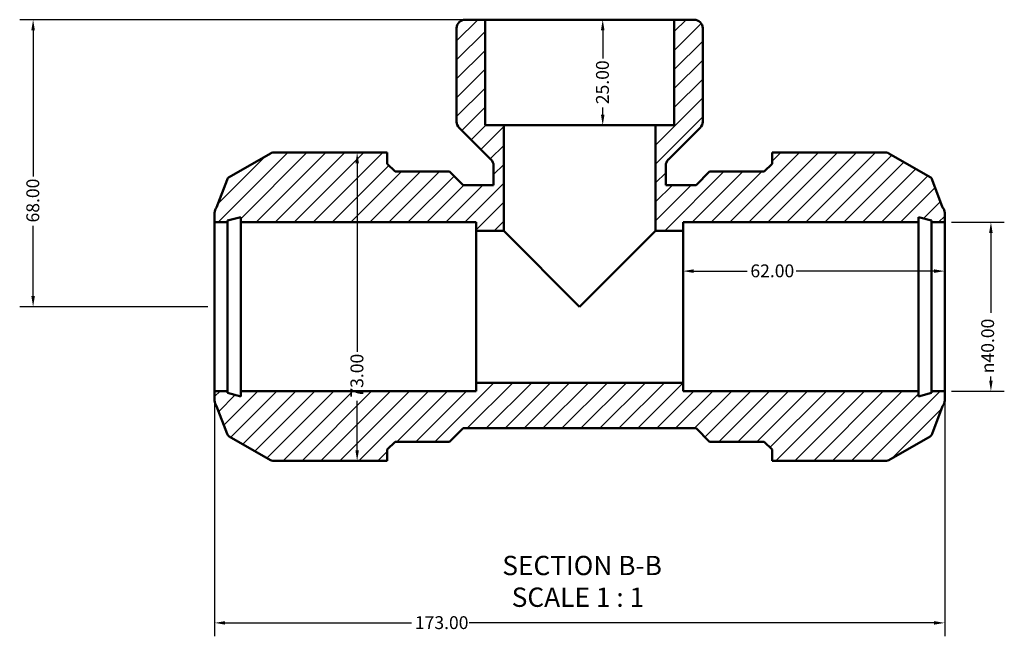
# Model space of a CAD drawing. Units: millimetres. Extents: x 0 to 904, y -223 to 623.
# Drawn here: x 291 to 524, y -223 to -77 of the extents above; entities that cross this region are included whole.
import ezdxf

# ---------------------------------------------------------------- set-up
doc = ezdxf.new("R2010")
doc.units = ezdxf.units.MM
for name, color, linetype, lineweight in [('Dimension (ANSI)', 7, 'Continuous', 25), ('Hatch (ANSI)', 7, 'Continuous', 18), ('Symbol (ANSI)', 7, 'Continuous', 25), ('Visible (ANSI)', 7, 'Continuous', 50)]:
    doc.layers.add(name, color=color, linetype=linetype, lineweight=lineweight)
doc.styles.add('Label Text (ANSI)', font='tahoma.ttf')
doc.styles.add('Note Text (ANSI)', font='tahoma.ttf')
doc.dimstyles.new('Default - mm (ANSI)', dxfattribs={"dimtxt": 3.048, "dimasz": 2.5, "dimexe": 3.175, "dimexo": 1.6002, "dimgap": 0.8, "dimtad": 0, "dimtoh": 1, "dimrnd": 1e-08, "dimzin": 4, "dimdsep": 46, "dimtxsty": 'Note Text (ANSI)', "dimcen": 0.09, "dimdle": 10, "dimclrd": 256, "dimclre": 256, "dimclrt": 256, "dimadec": 1, "dimazin": 1, "dimtfac": 1, "dimtofl": 0, "dimtmove": 0, "dimatfit": 3, "dimfxl": 1, "dimtolj": 1, "dimtzin": 4, "dimlwd": -1, "dimlwe": -1, "dimarcsym": 0})

# ---------------------------------------------------------------- blocks, each defined once
blk = doc.blocks.new('*D7')
at = {"layer": 'Defpoints', "color": 0, "transparency": 16777216}
for p in [(510.03, -124.56), (510.03, -164.56), (520.98, -164.56)]:
    blk.add_point(p, dxfattribs=at)
at = {"layer": 'Dimension (ANSI)', "transparency": 16777216}
for p, q in [((511.63, -124.56), (524.15, -124.56)), ((520.98, -127.06), (520.98, -145.97)), ((520.98, -162.06), (520.98, -161.12)), ((511.63, -164.56), (524.15, -164.56))]:
    blk.add_line(p, q, dxfattribs=at)
for points in [[(520.56, -127.06), (521.39, -127.06), (520.98, -124.56)], [(520.56, -162.06), (521.39, -162.06), (520.98, -164.56)]]:
    blk.add_solid(points, dxfattribs=at)
at = {"layer": 'Dimension (ANSI)', "transparency": 16777216, "insert": (518.68, -160.32), "char_height": 3.048, "attachment_point": 1, "rotation": 90, "style": 'Note Text (ANSI)'}
blk.add_mtext('\\A1;\\fAIGDT|b0|i0;\\H3.0480;\\ln\\fTahoma|b0|i0;\\H3.0480;40.00', dxfattribs=at)
blk = doc.blocks.new('*D8')
at = {"layer": 'Defpoints', "color": 0, "transparency": 16777216}
for p in [(448.03, -136.13), (448.03, -144.56), (510.03, -144.56)]:
    blk.add_point(p, dxfattribs=at)
at = {"layer": 'Dimension (ANSI)', "transparency": 16777216}
for p, q in [((450.53, -136.13), (463.19, -136.13)), ((507.53, -136.13), (474.87, -136.13))]:
    blk.add_line(p, q, dxfattribs=at)
for points in [[(450.53, -135.71), (450.53, -136.54), (448.03, -136.13)], [(507.53, -135.71), (507.53, -136.54), (510.03, -136.13)]]:
    blk.add_solid(points, dxfattribs=at)
at = {"layer": 'Dimension (ANSI)', "transparency": 16777216, "insert": (463.99, -134.54), "char_height": 3.048, "attachment_point": 1, "style": 'Note Text (ANSI)'}
blk.add_mtext('\\A1;62.00', dxfattribs=at)
blk = doc.blocks.new('*D9')
at = {"layer": 'Defpoints', "color": 0, "transparency": 16777216}
for p in [(337.03, -164.56), (510.03, -164.56), (337.03, -219.46)]:
    blk.add_point(p, dxfattribs=at)
at = {"layer": 'Dimension (ANSI)', "transparency": 16777216}
for p, q in [((337.03, -166.16), (337.03, -222.64)), ((510.03, -166.16), (510.03, -222.64)), ((339.53, -219.46), (383.69, -219.46)), ((507.53, -219.46), (397.37, -219.46))]:
    blk.add_line(p, q, dxfattribs=at)
for points in [[(339.53, -219.05), (339.53, -219.88), (337.03, -219.46)], [(507.53, -219.05), (507.53, -219.88), (510.03, -219.46)]]:
    blk.add_solid(points, dxfattribs=at)
at = {"layer": 'Dimension (ANSI)', "transparency": 16777216, "insert": (384.49, -217.88), "char_height": 3.048, "attachment_point": 1, "style": 'Note Text (ANSI)'}
blk.add_mtext('\\A1;173.00', dxfattribs=at)
blk = doc.blocks.new('*D10')
at = {"layer": 'Defpoints', "color": 0, "transparency": 16777216}
for p in [(401.11, -76.56), (294.03, -144.56), (337.03, -144.56)]:
    blk.add_point(p, dxfattribs=at)
at = {"layer": 'Dimension (ANSI)', "transparency": 16777216}
for p, q in [((399.51, -76.56), (290.86, -76.56)), ((294.03, -79.06), (294.03, -113.72)), ((294.03, -142.06), (294.03, -125.4)), ((335.43, -144.56), (290.86, -144.56))]:
    blk.add_line(p, q, dxfattribs=at)
for points in [[(293.62, -79.06), (294.45, -79.06), (294.03, -76.56)], [(293.62, -142.06), (294.45, -142.06), (294.03, -144.56)]]:
    blk.add_solid(points, dxfattribs=at)
at = {"layer": 'Dimension (ANSI)', "transparency": 16777216, "insert": (292.44, -124.6), "char_height": 3.048, "attachment_point": 1, "rotation": 90, "style": 'Note Text (ANSI)'}
blk.add_mtext('\\A1;68.00', dxfattribs=at)
blk = doc.blocks.new('*D11')
at = {"layer": 'Defpoints', "color": 0, "transparency": 16777216}
for p in [(423.53, -76.56), (423.53, -101.56), (429, -101.56)]:
    blk.add_point(p, dxfattribs=at)
at = {"layer": 'Dimension (ANSI)', "transparency": 16777216}
for p, q in [((429, -79.06), (429, -85.75)), ((429, -99.06), (429, -97.38))]:
    blk.add_line(p, q, dxfattribs=at)
for points in [[(428.58, -79.06), (429.42, -79.06), (429, -76.56)], [(428.58, -99.06), (429.42, -99.06), (429, -101.56)]]:
    blk.add_solid(points, dxfattribs=at)
at = {"layer": 'Dimension (ANSI)', "transparency": 16777216, "insert": (427.41, -96.58), "char_height": 3.048, "attachment_point": 1, "rotation": 90, "style": 'Note Text (ANSI)'}
blk.add_mtext('\\A1;25.00', dxfattribs=at)
blk = doc.blocks.new('*D12')
at = {"layer": 'Defpoints', "color": 0, "transparency": 16777216}
for p in [(370.81, -108.06), (370.81, -181.06), (370.81, -181.06)]:
    blk.add_point(p, dxfattribs=at)
at = {"layer": 'Dimension (ANSI)', "transparency": 16777216}
for p, q in [((370.81, -110.56), (370.81, -155.24)), ((370.81, -178.56), (370.81, -166.89))]:
    blk.add_line(p, q, dxfattribs=at)
for points in [[(370.4, -110.56), (371.23, -110.56), (370.81, -108.06)], [(370.4, -178.56), (371.23, -178.56), (370.81, -181.06)]]:
    blk.add_solid(points, dxfattribs=at)
at = {"layer": 'Dimension (ANSI)', "transparency": 16777216, "insert": (369.23, -166.09), "char_height": 3.048, "attachment_point": 1, "rotation": 90, "style": 'Note Text (ANSI)'}
blk.add_mtext('\\A1;73.00', dxfattribs=at)

msp = doc.modelspace()

# ---------------------------------------------------------------- hatches: boundary and pattern name
at = {"layer": 'Hatch (ANSI)'}
h = msp.add_hatch(dxfattribs=at)
h.set_pattern_fill('ANSI31', color=256, scale=25.4, style=0)
h.set_pattern_definition([(45, (0, 0), (-2.245064, 2.245064), [])])
edge = h.paths.add_edge_path()
edge.add_line((469.112, -178.424), (469.112, -181.064))
edge.add_line((469.112, -181.064), (472.212, -181.064))
edge.add_line((472.212, -181.064), (496.207, -181.064))
edge.add_ellipse((496.207, -179.864), major_axis=(0, -1.2), ratio=1, start_angle=0, end_angle=30)
edge.add_line((496.807, -180.903), (506.56, -175.273))
edge.add_ellipse((505.96, -174.233), major_axis=(0.6, -1.039), ratio=1, start_angle=0, end_angle=39.45476)
edge.add_line((507.083, -174.655), (509.54, -168.101))
edge.add_ellipse((508.032, -166.786), major_axis=(1.507, -1.314), ratio=1, start_angle=0, end_angle=41.09048)
edge.add_line((510.032, -166.786), (510.032, -164.564))
edge.add_line((510.032, -164.564), (506.932, -164.564))
edge.add_line((506.932, -164.564), (506.932, -164.964))
edge.add_line((506.932, -164.964), (503.832, -165.795))
edge.add_line((503.832, -165.795), (503.832, -164.564))
edge.add_line((503.832, -164.564), (448.032, -164.564))
edge.add_line((448.032, -164.564), (448.032, -162.564))
edge.add_line((448.032, -162.564), (399.032, -162.564))
edge.add_line((399.032, -162.564), (399.032, -164.564))
edge.add_line((399.032, -164.564), (343.232, -164.564))
edge.add_line((343.232, -164.564), (343.232, -165.795))
edge.add_line((343.232, -165.795), (340.132, -164.964))
edge.add_line((340.132, -164.964), (340.132, -164.564))
edge.add_line((340.132, -164.564), (337.032, -164.564))
edge.add_line((337.032, -164.564), (337.032, -166.786))
edge.add_ellipse((339.032, -166.786), major_axis=(-2, 0), ratio=1, start_angle=0, end_angle=41.09048)
edge.add_line((337.525, -168.101), (339.981, -174.655))
edge.add_ellipse((341.105, -174.233), major_axis=(-1.124, -0.421), ratio=1, start_angle=0, end_angle=39.45476)
edge.add_line((340.505, -175.273), (350.257, -180.903))
edge.add_ellipse((350.857, -179.864), major_axis=(-0.6, -1.039), ratio=1, start_angle=0, end_angle=30)
edge.add_line((350.857, -181.064), (374.852, -181.064))
edge.add_line((374.852, -181.064), (377.952, -181.064))
edge.add_line((377.952, -181.064), (377.952, -178.424))
edge.add_line((377.952, -178.424), (379.812, -176.564))
edge.add_line((379.812, -176.564), (392.732, -176.564))
edge.add_line((392.732, -176.564), (395.932, -173.364))
edge.add_line((395.932, -173.364), (451.132, -173.364))
edge.add_line((451.132, -173.364), (454.332, -176.564))
edge.add_line((454.332, -176.564), (467.252, -176.564))
edge.add_line((467.252, -176.564), (469.112, -178.424))
edge = h.paths.add_edge_path()
edge.add_line((445.955, -101.564), (441.532, -101.564))
edge.add_line((441.532, -101.564), (441.532, -126.564))
edge.add_line((441.532, -126.564), (448.032, -126.564))
edge.add_line((448.032, -126.564), (448.032, -124.564))
edge.add_line((448.032, -124.564), (503.832, -124.564))
edge.add_line((503.832, -124.564), (503.832, -123.333))
edge.add_line((503.832, -123.333), (506.932, -124.164))
edge.add_line((506.932, -124.164), (506.932, -124.564))
edge.add_line((506.932, -124.564), (510.032, -124.564))
edge.add_line((510.032, -124.564), (510.032, -122.342))
edge.add_ellipse((508.032, -122.342), major_axis=(2, 0), ratio=1, start_angle=0, end_angle=41.09048)
edge.add_line((509.54, -121.027), (507.083, -114.473))
edge.add_ellipse((505.96, -114.895), major_axis=(1.124, 0.421), ratio=1, start_angle=0, end_angle=39.45476)
edge.add_line((506.56, -113.855), (496.807, -108.225))
edge.add_ellipse((496.207, -109.264), major_axis=(0.6, 1.039), ratio=1, start_angle=0, end_angle=30)
edge.add_line((496.207, -108.064), (472.212, -108.064))
edge.add_line((472.212, -108.064), (469.112, -108.064))
edge.add_line((469.112, -108.064), (469.112, -110.704))
edge.add_line((469.112, -110.704), (467.252, -112.564))
edge.add_line((467.252, -112.564), (454.332, -112.564))
edge.add_line((454.332, -112.564), (451.132, -115.764))
edge.add_line((451.132, -115.764), (443.937, -115.764))
edge.add_line((443.937, -115.764), (443.937, -111.137))
edge.add_ellipse((445.937, -111.137), major_axis=(-2, 0), ratio=1, start_angle=315, end_angle=360, ccw=False)
edge.add_line((444.523, -109.723), (452.096, -102.15))
edge.add_ellipse((450.682, -100.736), major_axis=(1.414, -1.414), ratio=1, start_angle=0, end_angle=45)
edge.add_line((452.682, -100.736), (452.682, -78.564))
edge.add_ellipse((450.682, -78.564), major_axis=(2, 0), ratio=1, start_angle=0, end_angle=90)
edge.add_line((450.682, -76.564), (445.955, -76.564))
edge.add_line((445.955, -76.564), (445.955, -101.564))
edge = h.paths.add_edge_path()
edge.add_line((405.532, -101.564), (401.11, -101.564))
edge.add_line((401.11, -101.564), (401.11, -76.564))
edge.add_line((401.11, -76.564), (396.383, -76.564))
edge.add_ellipse((396.383, -78.564), major_axis=(0, 2), ratio=1, start_angle=0, end_angle=90)
edge.add_line((394.383, -78.564), (394.383, -100.736))
edge.add_ellipse((396.383, -100.736), major_axis=(-2, 0), ratio=1, start_angle=0, end_angle=45)
edge.add_line((394.969, -102.15), (402.542, -109.723))
edge.add_ellipse((401.128, -111.137), major_axis=(1.414, 1.414), ratio=1, start_angle=315, end_angle=360, ccw=False)
edge.add_line((403.128, -111.137), (403.128, -115.764))
edge.add_line((403.128, -115.764), (395.932, -115.764))
edge.add_line((395.932, -115.764), (392.732, -112.564))
edge.add_line((392.732, -112.564), (379.812, -112.564))
edge.add_line((379.812, -112.564), (377.952, -110.704))
edge.add_line((377.952, -110.704), (377.952, -108.064))
edge.add_line((377.952, -108.064), (374.852, -108.064))
edge.add_line((374.852, -108.064), (350.857, -108.064))
edge.add_ellipse((350.857, -109.264), major_axis=(0, 1.2), ratio=1, start_angle=0, end_angle=30)
edge.add_line((350.257, -108.225), (340.505, -113.855))
edge.add_ellipse((341.105, -114.895), major_axis=(-0.6, 1.039), ratio=1, start_angle=0, end_angle=39.45476)
edge.add_line((339.981, -114.473), (337.525, -121.027))
edge.add_ellipse((339.032, -122.342), major_axis=(-1.507, 1.314), ratio=1, start_angle=0, end_angle=41.09048)
edge.add_line((337.032, -122.342), (337.032, -124.564))
edge.add_line((337.032, -124.564), (340.132, -124.564))
edge.add_line((340.132, -124.564), (340.132, -124.164))
edge.add_line((340.132, -124.164), (343.232, -123.333))
edge.add_line((343.232, -123.333), (343.232, -124.564))
edge.add_line((343.232, -124.564), (399.032, -124.564))
edge.add_line((399.032, -124.564), (399.032, -126.564))
edge.add_line((399.032, -126.564), (405.532, -126.564))
edge.add_line((405.532, -126.564), (405.532, -101.564))

# ---------------------------------------------------------------- linework, layer by layer
at = {"layer": 'Visible (ANSI)'}
for p, q in [((401.11, -76.564), (396.383, -76.564)), ((401.11, -101.564), (401.11, -76.564)), ((445.955, -76.564), (401.11, -76.564)), ((450.682, -76.564), (445.955, -76.564)), ((445.955, -76.564), (445.955, -101.564)), ((394.383, -78.564), (394.383, -100.736)), ((452.682, -100.736), (452.682, -78.564)), ((394.969, -102.15), (402.542, -109.723)), ((405.532, -101.564), (401.11, -101.564)), ((405.532, -126.564), (405.532, -101.564)), ((441.532, -101.564), (405.532, -101.564)), ((445.955, -101.564), (441.532, -101.564)), ((441.532, -101.564), (441.532, -126.564)), ((444.523, -109.723), (452.096, -102.15)), ((350.257, -108.225), (340.505, -113.855)), ((374.852, -108.064), (350.857, -108.064)), ((377.952, -108.064), (374.852, -108.064)), ((377.952, -110.704), (377.952, -108.064)), ((472.212, -108.064), (469.112, -108.064)), ((469.112, -108.064), (469.112, -110.704)), ((496.207, -108.064), (472.212, -108.064)), ((506.56, -113.855), (496.807, -108.225)), ((379.812, -112.564), (377.952, -110.704)), ((403.128, -111.137), (403.128, -115.764)), ((443.937, -115.764), (443.937, -111.137)), ((469.112, -110.704), (467.252, -112.564)), ((392.732, -112.564), (379.812, -112.564)), ((395.932, -115.764), (392.732, -112.564)), ((454.332, -112.564), (451.132, -115.764)), ((467.252, -112.564), (454.332, -112.564)), ((339.981, -114.473), (337.525, -121.027)), ((403.128, -115.764), (395.932, -115.764)), ((451.132, -115.764), (443.937, -115.764)), ((509.54, -121.027), (507.083, -114.473)), ((337.032, -122.342), (337.032, -124.564)), ((340.132, -124.164), (343.232, -123.333)), ((343.232, -123.333), (343.232, -124.564)), ((503.832, -124.564), (503.832, -123.333)), ((503.832, -123.333), (506.932, -124.164)), ((510.032, -124.564), (510.032, -122.342)), ((337.032, -124.564), (340.132, -124.564)), ((337.032, -164.564), (337.032, -124.564)), ((340.132, -124.564), (340.132, -124.164)), ((340.132, -164.564), (340.132, -124.564)), ((343.232, -124.564), (399.032, -124.564)), ((343.232, -164.564), (343.232, -124.564)), ((399.032, -124.564), (399.032, -126.564)), ((448.032, -126.564), (448.032, -124.564)), ((448.032, -124.564), (503.832, -124.564)), ((503.832, -164.564), (503.832, -124.564)), ((506.932, -124.164), (506.932, -124.564)), ((506.932, -124.564), (510.032, -124.564)), ((506.932, -164.564), (506.932, -124.564)), ((510.032, -164.564), (510.032, -124.564)), ((399.032, -126.564), (405.532, -126.564)), ((399.032, -162.564), (399.032, -126.564)), ((423.532, -144.564), (405.532, -126.564)), ((441.532, -126.564), (423.532, -144.564)), ((441.532, -126.564), (448.032, -126.564)), ((448.032, -162.564), (448.032, -126.564)), ((448.032, -162.564), (399.032, -162.564)), ((399.032, -162.564), (399.032, -164.564)), ((448.032, -164.564), (448.032, -162.564)), ((340.132, -164.564), (337.032, -164.564)), ((337.032, -164.564), (337.032, -166.786)), ((340.132, -164.964), (340.132, -164.564)), ((343.232, -165.795), (340.132, -164.964)), ((399.032, -164.564), (343.232, -164.564)), ((343.232, -164.564), (343.232, -165.795)), ((503.832, -164.564), (448.032, -164.564)), ((503.832, -165.795), (503.832, -164.564)), ((506.932, -164.964), (503.832, -165.795)), ((510.032, -164.564), (506.932, -164.564)), ((506.932, -164.564), (506.932, -164.964)), ((510.032, -166.786), (510.032, -164.564)), ((337.525, -168.101), (339.981, -174.655)), ((507.083, -174.655), (509.54, -168.101)), ((392.732, -176.564), (395.932, -173.364)), ((395.932, -173.364), (451.132, -173.364)), ((451.132, -173.364), (454.332, -176.564)), ((340.505, -175.273), (350.257, -180.903)), ((377.952, -178.424), (379.812, -176.564)), ((379.812, -176.564), (392.732, -176.564)), ((454.332, -176.564), (467.252, -176.564)), ((467.252, -176.564), (469.112, -178.424)), ((496.807, -180.903), (506.56, -175.273)), ((377.952, -181.064), (377.952, -178.424)), ((469.112, -178.424), (469.112, -181.064)), ((350.857, -181.064), (374.852, -181.064)), ((374.852, -181.064), (377.952, -181.064)), ((469.112, -181.064), (472.212, -181.064)), ((472.212, -181.064), (496.207, -181.064))]:
    msp.add_line(p, q, dxfattribs=at)
for centre, radius, start, end in [((396.383, -78.564), 2, 90, 180), ((450.682, -78.564), 2, 0, 90), ((396.383, -100.736), 2, 180, 225), ((450.682, -100.736), 2, 315, 0), ((350.857, -109.264), 1.2, 90, 120), ((496.207, -109.264), 1.2, 60, 90), ((401.128, -111.137), 2, 0, 45), ((445.937, -111.137), 2, 135, 180), ((341.105, -114.895), 1.2, 120, 159.45476), ((505.96, -114.895), 1.2, 20.54524, 60), ((339.032, -122.342), 2, 138.90952, 180), ((508.032, -122.342), 2, 0, 41.09048), ((339.032, -166.786), 2, 180, 221.09048), ((508.032, -166.786), 2, 318.90952, 0), ((341.105, -174.233), 1.2, 200.54524, 240), ((505.96, -174.233), 1.2, 300, 339.45476), ((350.857, -179.864), 1.2, 240, 270), ((496.207, -179.864), 1.2, 270, 300)]:
    msp.add_arc(centre, radius, start, end, dxfattribs=at)

# ---------------------------------------------------------------- texts
at = {"layer": 'Symbol (ANSI)', "char_height": 4.572, "attachment_point": 7, "style": 'Label Text (ANSI)'}
for s, insert in [('SECTION B-B', (405.204, -209.579)), ('SCALE 1 : 1', (407.427, -217.091))]:
    msp.add_mtext(s, dxfattribs=dict(at, insert=insert))

# ---------------------------------------------------------------- dimensions: what is measured, and where the dimension line sits
at = {"layer": 'Dimension (ANSI)'}
for base, p1, p2, angle, override, picture, middle in [((294.032, -144.564), (401.11, -76.564), (337.032, -144.564), 90, {"dimtoh": 0, "dimdec": 2, "dimtp": 0, "dimtm": 0, "dimtdec": 2, "dimatfit": 1}, '*D10', (294.032, -119.564)), ((429, -101.564), (423.532, -76.564), (423.532, -101.564), 270, {"dimtoh": 0, "dimdec": 2, "dimse1": 1, "dimse2": 1, "dimtp": 0, "dimtm": 0, "dimtdec": 2, "dimatfit": 1}, '*D11', (429, -91.564)), ((370.813, -181.064), (370.813, -108.064), (370.813, -181.064), 90, {"dimtoh": 0, "dimdec": 2, "dimse1": 1, "dimse2": 1, "dimtp": 0, "dimtm": 0, "dimtdec": 2, "dimatfit": 1}, '*D12', (370.813, -161.064)), ((448.032, -136.128), (510.032, -144.564), (448.032, -144.564), 180, {"dimtoh": 0, "dimdec": 2, "dimse1": 1, "dimse2": 1, "dimtp": 0, "dimtm": 0, "dimtdec": 2, "dimatfit": 1}, '*D8', (469.032, -136.128)), ((337.032, -219.465), (510.032, -164.564), (337.032, -164.564), 180, {"dimtoh": 0, "dimdec": 2, "dimtp": 0, "dimtm": 0, "dimtdec": 2, "dimatfit": 1}, '*D9', (390.532, -219.465))]:
    dim = msp.add_linear_dim(base=base, p1=p1, p2=p2, angle=angle, dimstyle='Default - mm (ANSI)', override=override, dxfattribs=at)
    dim.commit()
    dim.dimension.update_dxf_attribs({"geometry": picture, "text_midpoint": middle, "dimtype": 160})
dim = msp.add_linear_dim(base=(520.975, -164.564), p1=(510.032, -124.564), p2=(510.032, -164.564), angle=90, text='\\fAIGDT|b0|i0;\\H3.0480;\\ln\\fTahoma|b0|i0;\\H3.0480;<>', dimstyle='Default - mm (ANSI)', override={"dimtoh": 0, "dimdec": 2, "dimtp": 0, "dimtm": 0, "dimtdec": 2, "dimatfit": 1}, dxfattribs=at)
dim.commit()
dim.dimension.update_dxf_attribs({"geometry": '*D7', "text_midpoint": (520.975, -153.547), "dimtype": 160})

doc.saveas('drawing.dxf')
